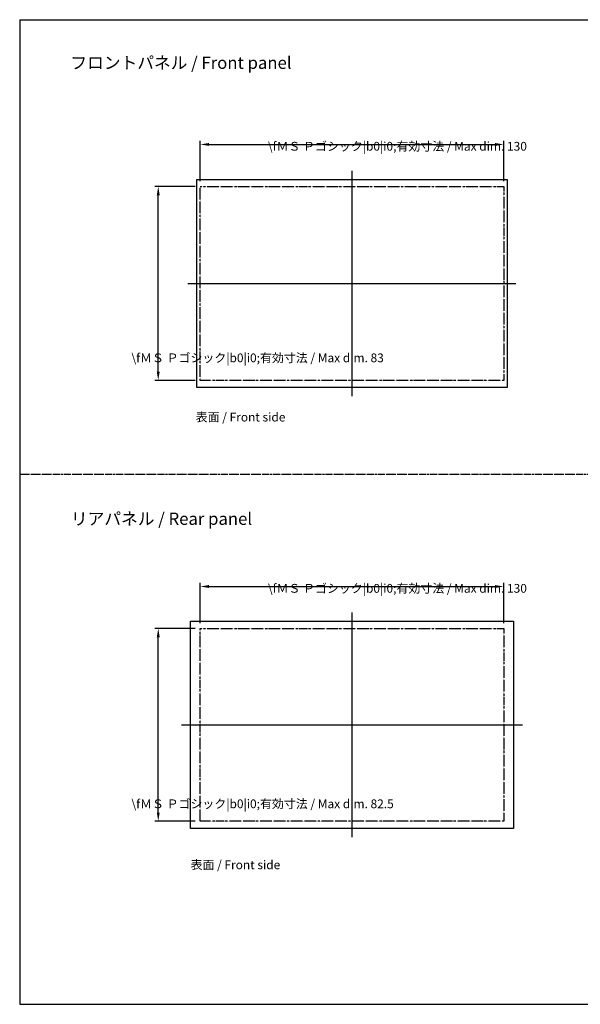
# Model space of a CAD drawing. Extents: x 0 to 7108, y 0 to 984.
# Drawn here: x 2561 to 2802, y 0 to 422 of the extents above; entities that cross this region are included whole.
import ezdxf

# ---------------------------------------------------------------- set-up
doc = ezdxf.new("R2010")
doc.units = 0
doc.header["$LTSCALE"] = 3
for name, pattern in [('CHAIN', [0.3543, 0.2362, -0.0295, 0.0591, -0.0295]), ('DASH_DOT', [0.37, 0.24, -0.06, 0.01, -0.06]), ('DASH_DOUBLE_DOT', [0.4398, 0.24, -0.06, 0.0098, -0.06, 0.01, -0.06])]:
    doc.linetypes.add(name, pattern=pattern)
doc.layers.get('0').update_dxf_attribs({"linetype": 'CONTINUOUS'})
doc.layers.get('DEFPOINTS').update_dxf_attribs({"linetype": 'CONTINUOUS'})
for name, color, linetype in [('BORDER__ISO_', 7, 'CONTINUOUS'), ('CENTERLINE__ISO_', 131, 'CONTINUOUS'), ('DIMENSION__ISO_', 7, 'CONTINUOUS'), ('SKETCH_GEOMETRY__ISO_', 7, 'CONTINUOUS'), ('SYMBOL__ISO_', 7, 'CONTINUOUS'), ('VISIBLE__ISO_', 7, 'CONTINUOUS')]:
    doc.layers.add(name, color=color, linetype=linetype)
doc.styles.add('NOTE_TEXT__TK_', font='txt')
doc.dimstyles.get("Standard").update_dxf_attribs({"dimtxt": 0.18, "dimasz": 0.18, "dimexe": 0.18, "dimexo": 0.0625, "dimgap": 0.09, "dimtad": 0, "dimtih": 1, "dimtoh": 1, "dimzin": 0, "dimcen": 0.09, "dimazin": 3, "dimtfac": 1, "dimtofl": 0, "dimtmove": 0, "dimatfit": 3})

# ---------------------------------------------------------------- blocks, each defined once
blk = doc.blocks.new('図面枠_TK図枠')
at = {"layer": 'BORDER__ISO_'}
for p, q in [((14.5, 289), (405.5, 289)), ((14.5, 289), (14.5, 8)), ((405.5, 289), (405.5, 8)), ((14.5, 8), (405.5, 8))]:
    blk.add_line(p, q, dxfattribs=at)
blk = doc.blocks.new('*U454')
at = {"layer": 'SYMBOL__ISO_', "color": 7, "style": 'NOTE_TEXT__TK_'}
blk.add_text('フロントパネル / Front panel', height=5.25, dxfattribs=at).set_placement((2583.23, 400.44))
blk = doc.blocks.new('*U455')
at = {"layer": 'SYMBOL__ISO_', "color": 7, "style": 'NOTE_TEXT__TK_'}
blk.add_text('リアパネル / Rear panel', height=5.25, dxfattribs=at).set_placement((2583.45, 205.24))
blk = doc.blocks.new('*D162')
at = {"layer": 'DEFPOINTS', "color": 0}
for p in [(2768.86, 368.1), (2638.86, 350.1), (2768.86, 350.1)]:
    blk.add_point(p, dxfattribs=at)
at = {"layer": 'DIMENSION__ISO_', "color": 100}
for p, q in [((2638.86, 352.35), (2638.86, 369.6)), ((2642.61, 368.1), (2765.11, 368.1)), ((2768.86, 352.35), (2768.86, 369.6))]:
    blk.add_line(p, q, dxfattribs=at)
for points in [[(2642.61, 368.72), (2642.61, 367.47), (2638.86, 368.1)], [(2765.11, 368.72), (2765.11, 367.47), (2768.86, 368.1)]]:
    blk.add_solid(points, dxfattribs=at)
at = {"layer": 'DIMENSION__ISO_', "color": 7, "style": 'NOTE_TEXT__TK_'}
blk.add_text('\\fＭＳ Ｐゴシック|b0|i0;有効寸法 / Max dim. 130', height=3.75, dxfattribs=at).set_placement((2667.85, 365.43))
blk = doc.blocks.new('*D163')
at = {"layer": 'DEFPOINTS', "color": 0}
for p in [(2620.86, 350.1), (2638.86, 350.1), (2638.86, 267.1)]:
    blk.add_point(p, dxfattribs=at)
at = {"layer": 'DIMENSION__ISO_', "color": 100}
for p, q in [((2636.61, 350.1), (2619.36, 350.1)), ((2620.86, 270.85), (2620.86, 346.35)), ((2636.61, 267.1), (2619.36, 267.1))]:
    blk.add_line(p, q, dxfattribs=at)
for points in [[(2620.24, 346.35), (2621.49, 346.35), (2620.86, 350.1)], [(2620.24, 270.85), (2621.49, 270.85), (2620.86, 267.1)]]:
    blk.add_solid(points, dxfattribs=at)
at = {"layer": 'DIMENSION__ISO_', "color": 7, "style": 'NOTE_TEXT__TK_'}
blk.add_text('\\fＭＳ Ｐゴシック|b0|i0;有効寸法 / Max dim. 83', height=3.75, dxfattribs=at).set_placement((2609.39, 274.86))
blk = doc.blocks.new('*D164')
at = {"layer": 'DEFPOINTS', "color": 0}
for p in [(2768.86, 178.86), (2638.86, 160.86), (2768.86, 160.86)]:
    blk.add_point(p, dxfattribs=at)
at = {"layer": 'DIMENSION__ISO_', "color": 100}
for p, q in [((2638.86, 163.11), (2638.86, 180.36)), ((2642.61, 178.86), (2765.11, 178.86)), ((2768.86, 163.11), (2768.86, 180.36))]:
    blk.add_line(p, q, dxfattribs=at)
for points in [[(2642.61, 179.49), (2642.61, 178.24), (2638.86, 178.86)], [(2765.11, 179.49), (2765.11, 178.24), (2768.86, 178.86)]]:
    blk.add_solid(points, dxfattribs=at)
at = {"layer": 'DIMENSION__ISO_', "color": 7, "style": 'NOTE_TEXT__TK_'}
blk.add_text('\\fＭＳ Ｐゴシック|b0|i0;有効寸法 / Max dim. 130', height=3.75, dxfattribs=at).set_placement((2667.85, 176.19))
blk = doc.blocks.new('*D165')
at = {"layer": 'DEFPOINTS', "color": 0}
for p in [(2620.86, 160.86), (2638.86, 160.86), (2638.86, 78.36)]:
    blk.add_point(p, dxfattribs=at)
at = {"layer": 'DIMENSION__ISO_', "color": 100}
for p, q in [((2636.61, 160.86), (2619.36, 160.86)), ((2620.86, 82.11), (2620.86, 157.11)), ((2636.61, 78.36), (2619.36, 78.36))]:
    blk.add_line(p, q, dxfattribs=at)
for points in [[(2620.24, 157.11), (2621.49, 157.11), (2620.86, 160.86)], [(2620.24, 82.11), (2621.49, 82.11), (2620.86, 78.36)]]:
    blk.add_solid(points, dxfattribs=at)
at = {"layer": 'DIMENSION__ISO_', "color": 7, "style": 'NOTE_TEXT__TK_'}
blk.add_text('\\fＭＳ Ｐゴシック|b0|i0;有効寸法 / Max dim. 82.5', height=3.75, dxfattribs=at).set_placement((2609.39, 83.95))
blk = doc.blocks.new('*U460')
at = {"layer": 'SYMBOL__ISO_', "color": 7, "style": 'NOTE_TEXT__TK_'}
blk.add_text('表面 / Front side', height=3.75, dxfattribs=at).set_placement((2636.9, 249.5))
blk = doc.blocks.new('*U462')
at = {"layer": 'SYMBOL__ISO_', "color": 7, "style": 'NOTE_TEXT__TK_'}
blk.add_text('表面 / Front side', height=3.75, dxfattribs=at).set_placement((2634.7, 57.84))

msp = doc.modelspace()

# ---------------------------------------------------------------- linework, layer by layer
at = {"layer": 'CENTERLINE__ISO_', "linetype": 'CHAIN'}
for p, q in [((2703.8601, 356.846), (2703.8601, 260.346)), ((2633.6101, 308.596), (2774.1101, 308.596)), ((2703.8601, 167.7604), (2703.8601, 71.4604)), ((2630.8601, 119.6104), (2776.8601, 119.6104))]:
    msp.add_line(p, q, dxfattribs=at)
at = {"layer": 'SKETCH_GEOMETRY__ISO_', "color": 4, "linetype": 'DASH_DOUBLE_DOT'}
for p, q in [((2638.8601, 350.096), (2768.8601, 350.096)), ((2638.8601, 267.096), (2638.8601, 350.096)), ((2768.8601, 350.096), (2768.8601, 267.096)), ((2768.8601, 267.096), (2638.8601, 267.096)), ((2638.8601, 160.8604), (2768.8601, 160.8604)), ((2638.8601, 78.3604), (2638.8601, 160.8604)), ((2768.8601, 160.8604), (2768.8601, 78.3604)), ((2768.8601, 78.3604), (2638.8601, 78.3604))]:
    msp.add_line(p, q, dxfattribs=at)
at = {"layer": 'SKETCH_GEOMETRY__ISO_', "color": 4, "linetype": 'DASH_DOT'}
msp.add_line((2561.5, 226.8965), (3147.9999, 226.8965), dxfattribs=at)
at = {"layer": 'VISIBLE__ISO_'}
for p, q in [((2637.3601, 264.096), (2637.3601, 353.096)), ((2637.3601, 353.096), (2770.3601, 353.096)), ((2770.3601, 353.096), (2770.3601, 264.096)), ((2770.3601, 264.096), (2637.3601, 264.096)), ((2634.6101, 75.2104), (2634.6101, 164.0104)), ((2634.6101, 164.0104), (2773.1101, 164.0104)), ((2773.1101, 164.0104), (2773.1101, 75.2104)), ((2773.1101, 75.2104), (2634.6101, 75.2104))]:
    msp.add_line(p, q, dxfattribs=at)

# ---------------------------------------------------------------- block references
at = {"xscale": 1.5, "yscale": 1.5, "zscale": 1.5}
msp.add_blockref('図面枠_TK図枠', (2539.75, -12), dxfattribs=at)
for name in ['*U454', '*U460', '*U455', '*U462']:
    msp.add_blockref(name, (0, 0))

# ---------------------------------------------------------------- dimensions: what is measured, and where the dimension line sits
at = {"layer": 'DIMENSION__ISO_', "color": 100}
for base, p1, p2, angle, picture, middle in [((2768.8601, 368.096), (2638.8601, 350.096), (2768.8601, 350.096), 180, '*D162', (2703.8601, 368.096)), ((2620.8601, 350.096), (2638.8601, 267.096), (2638.8601, 350.096), 90, '*D163', (2620.8601, 308.596)), ((2768.8601, 178.8604), (2638.8601, 160.8604), (2768.8601, 160.8604), 180, '*D164', (2703.8601, 178.8604)), ((2620.8601, 160.8604), (2638.8601, 78.3604), (2638.8601, 160.8604), 90, '*D165', (2620.8601, 119.6104))]:
    dim = msp.add_linear_dim(base=base, p1=p1, p2=p2, angle=angle, text='\\fＭＳ Ｐゴシック|b0|i0;\\H3.7500;有効寸法 / Max dim. <>', dimstyle='Standard', override={"dimscale": 0, "dimtxt": 3.75, "dimasz": 3.75, "dimexe": 1.5, "dimexo": 2.25, "dimgap": 1.5, "dimtoh": 0, "dimdec": 2, "dimcen": 0.135, "dimtol": 0, "dimlim": 0, "dimtp": 0, "dimtm": 0, "dimtdec": 2, "dimtofl": 0, "dimatfit": 1}, dxfattribs=at)
    dim.commit()
    dim.dimension.update_dxf_attribs({"geometry": picture, "text_midpoint": middle, "dimtype": 128})

doc.saveas('drawing.dxf')
